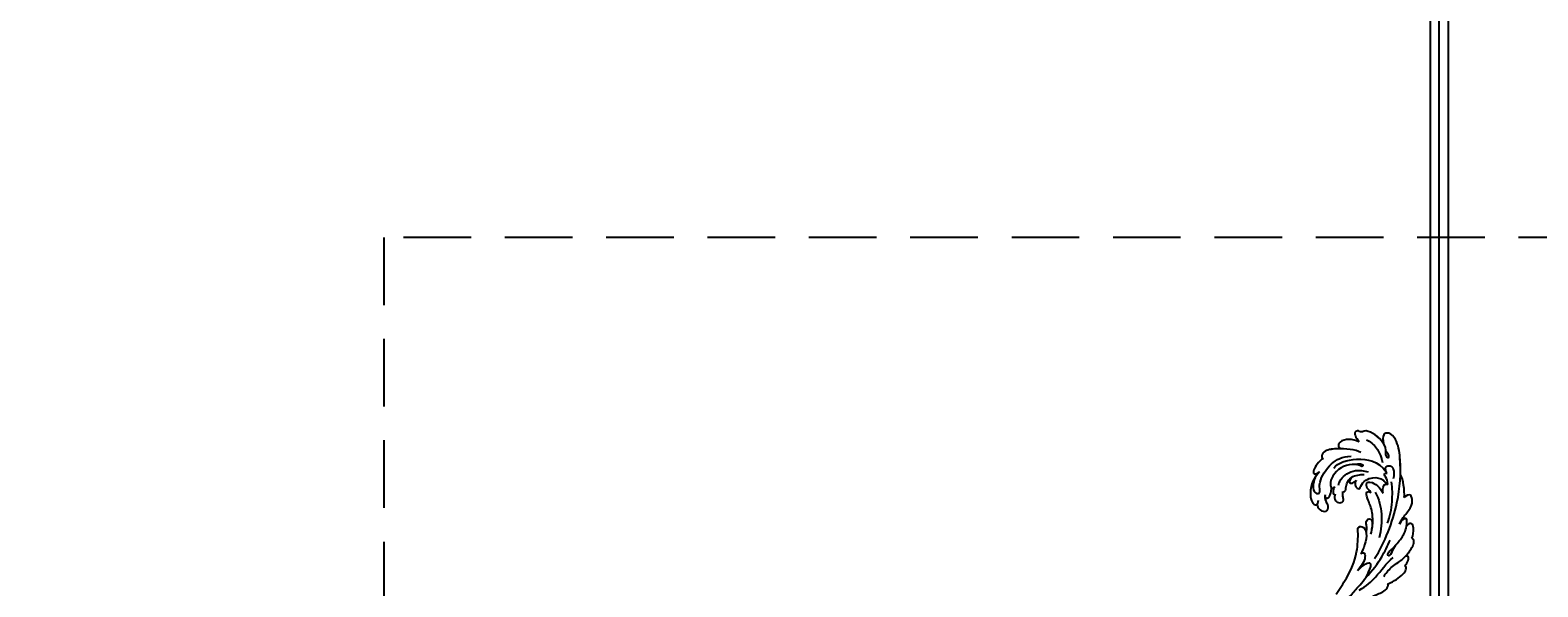
# Model space of a CAD drawing. Units: millimetres. Extents: x 2564 to 5084, y 732 to 2514.
# Drawn here: x 4427 to 4569, y 1279 to 1331 of the extents above; entities that cross this region are included whole.
import ezdxf

# ---------------------------------------------------------------- set-up
doc = ezdxf.new("R2010")
doc.units = ezdxf.units.MM
doc.linetypes.add('HIDDEN', pattern=[9.525, 6.35, -3.175])
doc.layers.add('H-08.木作(細線)', color=8, linetype='Continuous')
doc.layers.add('T—天花—分格线', color=8, linetype='Continuous')
doc.layers.add('logo', color=8, linetype='Continuous', plot=False)
doc.styles.get("Standard").update_dxf_attribs({"font": 'arial.ttf'})

# ---------------------------------------------------------------- blocks, each defined once
blk = doc.blocks.new('logo')
at = {"layer": 'logo'}
h = blk.add_hatch(color=256, dxfattribs=at)
edge = h.paths.add_edge_path()
edge.add_ellipse((0, 1), major_axis=(0.323, 0.566), ratio=0.6591106, start_angle=263.85756, end_angle=429.82505)
edge.add_arc((0, 1), 0.399, 258.99674, 261.058)
edge.add_ellipse((0, 1), major_axis=(0.314, 0.551), ratio=0.6598378, start_angle=263.24299, end_angle=428.51951, ccw=False)
edge.add_arc((0, 0), 0.0433, 263.99618, 282.4455)
edge = h.paths.add_edge_path()
edge.add_ellipse((0, 1), major_axis=(0.314, 0.551), ratio=0.6598378, start_angle=70.27444, end_angle=262.83939, ccw=False)
edge.add_arc((0, 1), 0.237, 245.23231, 248.25565, ccw=False)
edge.add_ellipse((0, 1), major_axis=(0.323, 0.566), ratio=0.6591106, start_angle=71.19986, end_angle=263.58748)
edge.add_arc((0, 0), 0.0389, 266.46583, 288.3928, ccw=False)
edge = h.paths.add_edge_path(flags=17)
edge.add_line((0, 1), (0, 1))
edge.add_arc((0, 1), 0.399, 261.058, 296.46993, ccw=False)
edge.add_ellipse((0, 1), major_axis=(0.314, 0.551), ratio=0.6598378, start_angle=68.51951, end_angle=70.27444)
edge.add_arc((0, 1), 0.237, 248.25565, 287.73285)
edge.add_arc((0, 1), 0.155, 119.27349, 139.70057)
edge.add_arc((0, 1), 0.526, 137.2638, 146.32964)
edge.add_arc((1, 0), 0.794, 150.49544, 153.13315)
edge.add_arc((0, 0), 0.799, 100.81859, 103.20768, ccw=False)
edge.add_arc((0, 1), 0.325, 138.92308, 148.89478, ccw=False)
edge.add_arc((1, 0), 0.758, 124.46569, 138.40018, ccw=False)
edge = h.paths.add_edge_path()
edge.add_arc((0, 1), 0.237, 233.35956, 245.23231)
edge.add_ellipse((0, 1), major_axis=(0.323, 0.566), ratio=0.6591106, start_angle=69.82505, end_angle=71.19986, ccw=False)
edge.add_arc((0, 1), 0.399, 251.19228, 258.99674, ccw=False)
h.paths.add_polyline_path([(0, 1, -0.0218591), (0, 1, -0.0049549), (0, 1, 0.0129666), (0, 1, 0.2233168), (0, 1, 0.4252427), (0, 1, 0.3932468), (0, 1, -0.0845581), (0, 1, 0.0191943), (0, 1, 0.004726), (0, 1, 0.0211484), (0, 1, -0.0807211), (0, 1, -0.1041126), (0, 1, -0.0948727), (0, 1, -0.2078767), (0, 1, -0.2230344), (0, 1, -0.1686901)], flags=17)
h.paths.add_polyline_path([(0, 1, 0.0885923), (0, 1, 0.1407242), (0, 1, -0.0122718), (0, 1, -0.0415316), (0, 1, 0.0055585), (0, 1, -0.1878741)], flags=17)
h.paths.add_polyline_path([(0, 1, 0.0115915), (0, 1, 0.0568837), (0, 1, -0.2712076), (0, 1, -0.6796774), (0, 1, -0.2900714), (0, 1, -0.1039225), (0, 1, 0.0533485), (0, 1, -0.004508), (0, 1, 0.2206035), (0, 1, -0.0155014), (0, 1, 0.0087683), (0, 1, 0.0295394), (0, 1, 1.0093668)], flags=17)
h.paths.add_polyline_path([(0, 1, -0.008928), (0, 1, -0.3476777), (0, 1, 0.0072705), (0, 1, -0.0356061), (0, 1, 0.0113901), (0, 1, 0.0121005), (0, 1, 0.4616393)], flags=17)
h.paths.add_polyline_path([(0, 1, 0.4331813), (0, 1, 0.0448597), (0, 1, -0.0267833), (0, 1, -0.142026), (0, 1, -0.3074293), (0, 1, -0.953401), (0, 1, 0.069613), (0, 1, 0.0428913), (0, 1, -0.0677194), (0, 1, 0.8933793)], flags=17)
h.paths.add_polyline_path([(0, 1, -0.0092425), (0, 1, -0.0266514), (0, 1, 0.0136837), (0, 1, 0.1743261), (0, 1, 0.3912871), (0, 1, 0.2105547), (0, 1), (0, 1, 0.0013256), (0, 1, -0.0050653), (0, 1, -0.0275282), (0, 1, -0.195292), (0, 1, -0.6592984)], flags=17)
h.paths.add_polyline_path([(0, 1, 0.023127), (0, 1, 0.1846723), (0, 1, 0.0983551), (0, 1, -0.0097877), (0, 1, -0.2404131)], flags=17)
h.paths.add_polyline_path([(0, 1, -0.0020391), (0, 1, 0.0759895), (0, 1, 0.108431), (0, 1, -0.0045524), (0, 1, -0.0283319), (0, 1, -0.123708)], flags=17)
h.paths.add_polyline_path([(0, 1, -0.55173), (0, 1, -0.1897896), (0, 1, -0.0138812), (0, 1, 0.0110391), (0, 1, 0.022162), (0, 1, -0.0109659), (0, 1, -0.0017611), (0, 1, 0.0347443), (0, 1, 0.0861029), (0, 1, 0.5066595), (0, 1, 0.3552052), (0, 1, 0.0934221), (0, 1, 0.0172628), (0, 1, -0.3139096)], flags=17)
h.paths.add_polyline_path([(0, 1, -0.0097018), (0, 1, -0.0049359), (0, 1, -0.0353693), (0, 1, -0.0025867), (0, 1, 0.0144047), (0, 1, -0.0205094)], flags=17)
h.paths.add_polyline_path([(0, 1, -0.0078566), (0, 1, 0.0097018), (0, 1, 0.0205094), (0, 1, 0.0006809), (0, 1, -0.0025881), (0, 0, -0.0137126), (0, 1, -0.0119801)], flags=17)
h.paths.add_polyline_path([(0, 0, -0.036579), (0, 1, 0.0119801), (0, 1, 0.0134109), (0, 0, 0.0010886), (0, 0, 0.0159334), (0, 0, -0.1902026), (0, 0, -0.2661612), (0, 0, -0.2073165), (0, 0, -0.0645931), (0, 0, -0.0010168), (0, 1, -0.0006809), (0, 1, 0.1525378), (0, 0, 0.2302412), (0, 0, 0.2340947), (0, 0, 0.1727169), (0, 0, 0.0281316), (0, 0, -0.0143515), (0, 0, 0.0620161), (0, 0, 0.3494866), (0, 0, 0.3924067), (0, 1, 0.1301077), (0, 1, 0.0018654), (0, 1, -0.0547211), (0, 1, 0.0145932), (0, 1, 0.0078566), (0, 1, -0.01108), (0, 1, -0.1006778), (0, 1, -0.3492029), (0, 1, -0.4024369), (0, 0, -0.0099737), (0, 0, 0.6133721), (0, 0, 0.1757129), (0, 0, -0.0024839), (0, 0, -0.463644), (0, 0, -0.5137677), (0, 0, -0.0750516), (0, 0, 0.007944)], flags=17)
h.paths.add_polyline_path([(0, 0, -0.0620161), (0, 0, -0.0077863), (0, 0, 0.0275725), (0, 0, 0.0582002), (0, 0, 0.2646598), (0, 0, 0.3153275), (0, 0, -0.0258666), (0, 0, -0.3803632), (0, 0, -0.1539545), (0, 0, -0.0908309)], flags=17)
h.paths.add_polyline_path([(0, 0, 0.3364317), (0, 0, 0.0258666), (0, 0, 0.0263944), (0, 0, -0.0259272), (0, 0, -0.1732854), (0, 0, -0.6853148), (0, 0, -0.4910266), (0, 0, -0.0405474), (0, 0, 0.0259272), (0, 0, 0.1396531), (0, 0, 1.0048428)], flags=17)
h.paths.add_polyline_path([(0, 1, 0.143839), (0, 1, 0.0692132), (0, 1, -0.0885923), (0, 1, 0.4046355)], flags=17)
h.paths.add_polyline_path([(0, 1, -0.0162697), (0, 1, -0.0692132), (0, 1, 0.037626), (0, 1, -0.0822128), (0, 1, 0.0043061), (0, 1, 0.0089886), (0, 1, -0.0064736), (0, 1, -0.1369455), (0, 1, 0.054668)], flags=17)
for points in [[(0, 1, 0.0191943), (0, 1, 0.004726), (0, 1, -0.0445868), (0, 1, -0.0762298), (0, 1, -0.2358641), (0, 1, -0.4502975), (0, 1, -0.1686901), (0, 1, -0.0218591), (0, 1, -0.0049549), (0, 1, 0.0129666), (0, 1, 0.2233168), (0, 1, 0.4252427), (0, 1, 0.3932468), (0, 1, -0.0845581)], [(0, 1, -0.2065217), (0, 1, 0.2078767), (0, 1, 0.024305), (0, 1, -0.0433734)], [(0, 1, -0.0110391), (0, 1, -0.0172628), (0, 1, 0.0045524), (0, 1, 0.0025867), (0, 1, 0.0353693)]]:
    blk.add_hatch(color=256, dxfattribs=at).paths.add_polyline_path(points)
h = blk.add_hatch(color=256, dxfattribs=at)
h.paths.add_polyline_path([(0, 1, 0.0415316), (0, 1, 0.0122718), (0, 1, 0.004508), (0, 1, -0.0533485), (0, 1, -0.0568837), (0, 1, 0.008928)])
h.paths.add_polyline_path([(0, 1, -0.0089886), (0, 1, 0.0104248), (0, 1, 0.0049549), (0, 1, -0.0191943)])
h.paths.add_polyline_path([(0, 1, 0.1369455), (0, 1, -0.0087683), (0, 1, 0.0155014)])
h.paths.add_polyline_path([(0, 1, 0.0267833), (0, 1, 0.0266514), (0, 1, -0.023127), (0, 1, -0.0428913)])
h.paths.add_polyline_path([(0, 1, -0.0113901), (0, 1, -0.0983551), (0, 1, 0.0275282), (0, 1, 0.0050653), (0, 1, 0.0020391)])
h = blk.add_hatch(color=256, dxfattribs=at)
edge = h.paths.add_edge_path()
edge.add_ellipse((0, 1), major_axis=(0.314, 0.551), ratio=0.6598378, start_angle=68.51951, end_angle=70.27444, ccw=False)
edge.add_arc((0, 1), 0.399, 258.99674, 261.058, ccw=False)
edge.add_ellipse((0, 1), major_axis=(0.323, 0.566), ratio=0.6591106, start_angle=69.82505, end_angle=71.19986)
edge.add_arc((0, 1), 0.237, 245.23231, 248.25565)
blk.add_line((0, 1), (0, 1), dxfattribs=at)
blk.add_line((0, 1), (0, 1), dxfattribs=at)
at = {"layer": 'logo', "lineweight": 0}
blk.add_line((0, 1), (0, 1), dxfattribs=at)
blk.add_line((0, 1), (0, 1), dxfattribs=at)
at = {"layer": 'logo'}
for points in [[(0, 1, 0.2001721), (0, 1, -0.0669652)], [(0, 1, 0.0027325), (0, 1)], [(0, 1, 0.0608757), (0, 1, 0.1377164), (0, 1, -0.3932468), (0, 1, 79.5784587)], [(0, 1, -0.4252427), (0, 1, -0.2233168), (0, 1, -0.0277034), (0, 1, 0.0822128), (0, 1, -0.037626), (0, 1, -0.143839), (0, 1, -0.8727751)], [(0, 1, 0.0893667), (0, 1, 0.0283974)], [(0, 1, 0.0395779), (0, 1, 0.0211932), (0, 1, 0.7003962)], [(0, 1, 0.0211484), (0, 1, 0.658186)], [(0, 1, -0.4345306), (0, 1, -0.1686901), (0, 1, 0.9091828)], [(0, 1, -0.0563487), (0, 1, 0.0702289), (0, 1, 0.7692455)], [(0, 1, -0.1050134), (0, 1, 0.4046355), (0, 1, 1.7437425)], [(0, 1, 0.2167174), (0, 1, 0.6383266)], [(0, 1, -0.329321), (0, 1, -0.6796774), (0, 1, 0.4158709)], [(0, 1, -0.2900714), (0, 1, -0.5397991), (0, 1, 0.0072705), (0, 1, -1.5147503)], [(0, 1, 0.1878741), (0, 1, 0.7832258)], [(0, 1, -0.0260831), (0, 1, -1.0093668), (0, 1, 0.6247732)], [(0, 1, -0.4169433), (0, 1, 0.8285325)], [(0, 1, -0.5130066), (0, 1, -1.7027541)], [(0, 1, -0.0154658), (0, 1, 0.6080142)], [(0, 1, -0.3386138), (0, 1, -0.6592984), (0, 1, -0.1003158), (0, 1, 0.8933793), (0, 1, 0.4331813), (0, 1, 0.2892992), (0, 1, 0.081086), (0, 1, -0.6847838)], [(0, 1, -0.2105547), (0, 1, -0.3912871), (0, 1, -0.1743261), (0, 1, -0.110406), (0, 1, 0.953401), (0, 1)], [(0, 1, 0.3074293), (0, 1, 0.4464323), (0, 1, 0.1452688), (0, 1, -0.2149794)], [(0, 1, 0.0595359), (0, 1, 0.1897896), (0, 1, 0.55173), (0, 1, 0.3816205), (0, 0, -0.007944), (0, 0, -0.007944)], [(0, 0, -0.0359258), (0, 0, -0.1727169), (0, 0, -0.2340947), (0, 0, -0.2302412), (0, 0, -0.1735902), (0, 1)], [(0, 1, 0.1110489), (0, 1, 0.147976), (0, 1, 0.393525)], [(0, 1, 0.0861029), (0, 1, 0.5066595), (0, 1, 0.3552052), (0, 1, 0.1132694), (0, 1, 0.5831315)], [(0, 1, 0.0169718), (0, 0, -0.1902026), (0, 0, -0.2661612), (0, 0, -0.2909371), (0, 1, 0.2119686)], [(0, 1, -0.0352737), (0, 1, -0.0036265), (0, 1, 0.3894892)], [(0, 1, -0.1301077), (0, 1, -0.3924067), (0, 0, -0.4206191), (0, 0, -0.4206191)], [(0, 1, -0.0230632), (0, 1, -0.1006778), (0, 1, -0.3492029), (0, 1, -0.4024369), (0, 0, -0.2471362)], [(0, 0, -0.1757129), (0, 0, -0.6133721), (0, 0)], [(0, 1, 0.2418021), (0, 1, 0.5759376)], [(0, 0, 0.0099737), (0, 0, 0.0099737)], [(0, 0, 0.0908309), (0, 0, 0.1697045), (0, 0)], [(0, 0, 0.5137677), (0, 0, 0.463644), (0, 0, 0.463644)], [(0, 0, -0.0750516), (0, 0)], [(0, 0, -0.1666619), (0, 0, -0.7073896)]]:
    blk.add_lwpolyline(points, format="xyb", dxfattribs=at)
at = {"layer": 'logo', "lineweight": 0}
for centre, radius, start, end in [((0, 1), 0.0345, 330.44396, 85.99132), ((0, 1), 0.227, 292.23667, 335.222), ((0, 1), 0.581, 283.4362, 286.61732), ((0, 1), 0.187, 179.54831, 182.07819), ((0, 1), 0.256, 281.55387, 286.63221), ((0, 0), 0.406, 108.69584, 111.20893), ((3, -4), 5.41, 114.07039, 114.474), ((0, 1), 0.256, 299.16087, 307.12047), ((0, 1), 0.262, 310.20086, 329.88565), ((0, 1), 0.0613, 327.27994, 74.75788), ((0, 1), 0.137, 82.22764, 160.44886), ((0, 1), 0.581, 279.48024, 283.4362), ((0, 1), 0.187, 109.83802, 179.54831), ((0, 1), 0.136, 244.37576, 335.62597), ((0, 1), 0.0627, 337.30852, 63.01001), ((0, 0), 0.103, 81.5328, 111.18472), ((3, -4), 5.41, 113.64287, 114.07039), ((0, 1), 0.256, 286.63221, 299.16087), ((0, 0), 0.406, 111.20893, 114.55321), ((0, 1), 0.187, 183.20941, 185.00998), ((0, 0), 0.577, 112.99817, 115.53742), ((0, 0), 0.29, 94.03737, 117.03352), ((0, 1), 0.0267, 8.50985, 85.50725), ((0, 1), 0.111, 267.17501, 354.86171), ((0, 0), 0.0251, 327.19937, 93.29452), ((0, 0), 0.0241, 86.75602, 126.61951), ((-1, 0), 1.36, 4.22664, 4.79591), ((-1, 0), 1.36, 3.67682, 5.49741), ((0, 1), 0.187, 185.00998, 193.38953), ((0, 0), 0.577, 115.53742, 118.28294), ((0, 0), 0.281, 122.37402, 125.44738), ((0, 0), 0.273, 124.97613, 186.87898), ((0, 0), 0.545, 7.54291, 8.14878), ((1, 1), 0.32, 186.78971, 186.94575), ((0, 0), 0.329, 122.09656, 156.78822), ((0, 2), 0.875, 285.31087, 288.86325), ((0, 0), 0.462, 102.25666, 104.26615), ((0, 1), 0.131, 121.80363, 128.57159), ((0, 1), 0.101, 147.82947, 328.89781), ((-1, 1), 0.874, 336.95897, 339.61543), ((0, 1), 0.114, 23.28519, 36.30794), ((0, 1), 0.116, 281.76526, 342.46144), ((0, 1), 0.0664, 143.30478, 280.11702), ((0, 1), 0.11, 60.18609, 124.88983), ((0, 1), 0.114, 36.30794, 60.04003), ((0, 1), 0.116, 342.46144, 354.67645), ((0, 1), 0.286, 163.36783, 164.40097), ((0, 1), 0.131, 40.85046, 90.61205), ((0, 1), 0.13, 31.69606, 41.20895), ((0, 1), 0.131, 38.03812, 40.85046), ((0, 1), 0.286, 163.36783, 164.40097), ((0, 1), 0.116, 342.46144, 354.67645), ((0, 1), 0.114, 23.28519, 36.30794), ((-1, 1), 0.874, 339.61543, 341.66153), ((-1, 1), 0.874, 339.61543, 341.66153), ((0, 1), 0.114, 306.5995, 23.28519), ((2, -3), 4.02, 115.89936, 117.56561), ((0, 1), 0.0383, 297.535, 305.69187), ((0, 1), 0.211, 240.93811, 243.54842), ((-1, 2), 1.97, 292.29143, 295.06453), ((0, 1), 0.13, 292.57645, 31.69606), ((-1, 2), 1.97, 291.82411, 292.29143), ((0, 1), 0.155, 239.21941, 256.60152), ((0, 1), 0.321, 258.87005, 283.6239), ((1, 1), 0.32, 182.44531, 183.48862), ((0, 1), 0.581, 272.98878, 279.48024), ((0, 1), 0.211, 243.54842, 271.75689), ((0, 0), 0.406, 114.55321, 116.77663), ((0, 1), 0.187, 182.07819, 183.20941), ((0, 1), 0.256, 273.45121, 281.55387), ((0, 1), 0.321, 283.6239, 284.21674), ((1, 1), 0.32, 183.48862, 186.78971), ((0, 0), 0.329, 117.39682, 122.09656), ((0, 1), 0.0622, 70.67896, 164.3644), ((0, 1), 0.064, 167.09192, 177.36611), ((0, 0), 0.117, 96.28097, 102.41777), ((0, 1), 0.0419, 133.7672, 166.10091), ((0, 1), 0.0367, 83.49639, 151.85224), ((0, 1), 0.0217, 251.39684, 65.93064), ((0, 0), 0.117, 80.35254, 96.28097), ((0, 1), 0.0419, 166.10091, 175.92485), ((0, 0), 0.123, 80.82279, 96.31926), ((0, 1), 0.0353, 243.92629, 51.03406), ((0, 0), 0.123, 96.31926, 101.61865), ((0, 1), 0.064, 183.47272, 225.32498), ((0, 1), 0.0383, 275.06594, 297.535), ((0, 1), 0.211, 238.69501, 240.93811), ((0, 1), 0.0419, 175.92485, 229.9973), ((0, 0), 0.117, 96.28097, 102.41777), ((0, 1), 0.064, 177.36611, 183.47272), ((0, 0), 0.123, 96.31926, 101.61865), ((0, 1), 0.0419, 166.10091, 175.92485), ((0, 1), 0.064, 177.36611, 183.47272), ((0, 0), 0.117, 102.41777, 105.55365), ((0, 1), 0.0386, 98.60463, 138.15974), ((0, 1), 0.027, 151.64247, 237.12153), ((0, 1), 0.0459, 234.58586, 282.14672), ((-1, 2), 1.97, 291.5203, 291.82411), ((0, 1), 0.155, 238.05855, 239.21941), ((0, 1), 0.064, 225.32498, 231.63237), ((0, 1), 0.0383, 230.86464, 275.06594), ((0, 1), 0.0177, 105.75255, 239.33976), ((0, 0), 0.123, 101.61865, 103.73682), ((0, 1), 0.226, 95.64848, 115.89946), ((0, 1), 0.286, 131.32661, 163.36783), ((0, 1), 0.131, 38.03812, 40.85046), ((0, 1), 0.13, 31.69606, 41.20895), ((-1, 1), 0.874, 341.66153, 342.93543), ((0, 1), 0.291, 117.43284, 159.99428), ((0, 1), 0.101, 81.24388, 113.98479), ((0, 1), 0.286, 115.48938, 131.32661), ((0, 1), 0.226, 95.64848, 115.89946), ((0, 1), 0.0392, 258.55019, 346.67021), ((0, 1), 0.226, 115.89946, 119.62788), ((0, 1), 0.286, 115.48938, 131.32661), ((1, 0), 0.935, 112.64858, 121.26776), ((0, 1), 0.618, 283.27444, 302.07394), ((0, 0), 0.799, 99.8317, 100.81859), ((0, 1), 0.325, 148.89478, 150.95476), ((0, 0), 0.462, 104.26615, 105.74977), ((0, 1), 0.131, 90.61205, 121.80363), ((0, 2), 0.875, 288.86325, 301.37978), ((0, 0), 0.799, 100.81859, 103.20768), ((1, 0), 0.794, 153.13315, 154.26871), ((0, 0), 0.462, 105.74977, 110.14825), ((0, 1), 0.325, 148.89478, 150.95476), ((0, 0), 0.462, 105.74977, 110.14825), ((1, 0), 0.794, 154.26871, 155.35183), ((-1, 1), 0.5, 339.92958, 350.14136), ((0, 1), 0.225, 324.21419, 341.65106), ((0, 1), 0.111, 272.2715, 325.35734), ((0, 1), 0.0336, 149.76878, 246.73644), ((0, 1), 0.292, 119.85227, 158.15261), ((0, 0), 0.462, 110.14825, 115.15718), ((1, 0), 0.794, 153.13315, 154.26871), ((0, 0), 0.799, 103.20768, 106.17924), ((0, 1), 0.28, 114.73617, 165.0904), ((0, 1), 0.0374, 171.83477, 263.98385), ((0, 1), 0.146, 267.58444, 353.45274), ((0, 1), 0.325, 150.95476, 170.28805), ((1, 0), 0.758, 124.46569, 138.40018), ((0, 1), 0.399, 251.19228, 296.46993), ((0, 1), 0.155, 119.27349, 139.70057), ((0, 1), 0.526, 137.2638, 146.32964), ((1, 0), 0.794, 150.49544, 153.13315), ((0, 0), 0.799, 100.81859, 103.20768), ((0, 1), 0.325, 138.92308, 148.89478), ((0, 0), 0.113, 165.27667, 167.5624), ((0, 0), 0.0148, 48.98775, 148.48579), ((0, 0), 0.016, 301.30373, 50.07426), ((0, 1), 0.0724, 235.2903, 252.45866), ((0, 0), 0.166, 155.20302, 207.06659), ((1, 0), 0.32, 175.94934, 185.55578), ((0, 1), 0.136, 244.37576, 258.57062), ((1, 0), 0.32, 175.94934, 185.55578), ((0, 0), 0.038, 179.29215, 192.61564), ((0, 0), 0.142, 192.91541, 252.21146), ((0, 0), 0.106, 252.02832, 322.0343), ((0, 0), 0.104, 219.3152, 312.34946), ((0, 0), 0.143, 189.15546, 227.68181), ((0, 0), 0.0389, 177.69163, 252.06991), ((0, 0), 0.0248, 345.86404, 166.41764), ((0, 0), 0.0433, 213.0653, 252.38889), ((0, 0), 0.0192, 85.25049, 222.94417), ((0, 0), 0.0263, 331.25062, 75.8597), ((0, 0), 0.0917, 317.73654, 327.02424), ((0, 0), 0.0433, 252.38889, 295.424), ((0, 0), 0.0389, 252.06991, 306.69195)]:
    blk.add_arc(centre, radius, start, end, dxfattribs=at)
at = {"layer": 'logo'}
for major_axis, ratio in [((0.314, 0.551), 0.6598378), ((0.323, 0.566), 0.6591106)]:
    blk.add_ellipse((0, 1), major_axis=major_axis, ratio=ratio, dxfattribs=at)
at = {"layer": 'logo', "insert": (0, 0), "char_height": 0.0564, "width": 0.764, "attachment_point": 1}
blk.add_mtext('{\\fVerdana|b0|i1|c0|p34;GOODWARE}', dxfattribs=at)
blk = doc.blocks.new('SE-21028L-1.9-d')
at = {"layer": 'H-08.木作(細線)'}
for points, knots in [([(8556.1, 2052.8), (8556.3, 2052.1), (8556.8, 2051.1), (8557.7, 2049.9), (8557, 2047), (8555.3, 2050.1), (8556.9, 2054.1), (8553.9, 2061.8), (8545.2, 2069.1), (8541.2, 2067), (8539.3, 2068.7), (8535.7, 2067.8), (8537.2, 2064.4), (8538.9, 2061.1)], [0.12815158, 0.12815158, 0.12815158, 0.12815158, 0.12949705, 0.1325724, 0.13451371, 0.13699891, 0.14202189, 0.15035613, 0.16591455, 0.17002529, 0.17243659, 0.17602575, 0.18512309, 0.18512309, 0.18512309, 0.18512309]), ([(8556.1, 2052.8), (8556.3, 2052.1), (8556.8, 2051.1), (8557.7, 2049.9), (8557, 2047), (8555.3, 2050.1), (8556.9, 2054.1), (8553.9, 2061.8), (8545.2, 2069.1), (8541.2, 2067), (8539.3, 2068.7), (8535.7, 2067.8), (8537.2, 2064.4), (8538.9, 2061.1)], [0.12815158, 0.12815158, 0.12815158, 0.12815158, 0.12949705, 0.1325724, 0.13451371, 0.13699891, 0.14202189, 0.15035613, 0.16591455, 0.17002529, 0.17243659, 0.17602575, 0.18512309, 0.18512309, 0.18512309, 0.18512309]), ([(8555.2, 2057.8), (8554.9, 2058.5), (8552.1, 2063.3), (8545.2, 2069.1), (8541.2, 2067), (8539.3, 2068.7), (8535.7, 2067.8), (8537.2, 2064.4), (8538.9, 2061.1)], [0.14769013, 0.14769013, 0.14769013, 0.14769013, 0.15035613, 0.16591455, 0.17002529, 0.17243659, 0.17602575, 0.18512309, 0.18512309, 0.18512309, 0.18512309]), ([(8539.5, 1982), (8547.7, 1991.7), (8560, 2014.9), (8565.2, 2040), (8564.9, 2057.9), (8560.3, 2065), (8555.2, 2064.3), (8554.9, 2060.3), (8555.2, 2057.8)], [0, 0, 0, 0, 0.0482478, 0.0858363, 0.1003093, 0.1080141, 0.1137788, 0.1199447, 0.1199447, 0.1199447, 0.1199447]), ([(8563.8, 2035.7), (8564.4, 2039.4), (8565.1, 2047.1), (8564.9, 2057.9), (8560.3, 2065), (8555.2, 2064.3), (8554.9, 2060.3), (8555.2, 2057.8)], [0.0720563, 0.0720563, 0.0720563, 0.0720563, 0.08583634, 0.10030932, 0.10801412, 0.11377881, 0.11994468, 0.11994468, 0.11994468, 0.11994468]), ([(8563.8, 2035.7), (8564.4, 2039.4), (8565.1, 2047.1), (8564.9, 2057.9), (8560.3, 2065), (8555.2, 2064.3), (8554.9, 2060.3), (8555.2, 2057.8)], [0.0720563, 0.0720563, 0.0720563, 0.0720563, 0.08583634, 0.10030932, 0.10801412, 0.11377881, 0.11994468, 0.11994468, 0.11994468, 0.11994468]), ([(8539.2, 2053.7), (8536.1, 2056.2), (8526, 2058.5), (8515.1, 2058.5), (8512.5, 2054.8), (8513.1, 2053.2), (8513.6, 2052.8)], [0, 0, 0, 0, 0.02012195, 0.03098976, 0.03668925, 0.03852772, 0.03852772, 0.03852772, 0.03852772]), ([(8539.2, 2053.7), (8536.1, 2056.2), (8526, 2058.5), (8515.1, 2058.5), (8512.5, 2054.8), (8513.1, 2053.2), (8513.6, 2052.8)], [0, 0, 0, 0, 0.02012195, 0.03098976, 0.03668925, 0.03852772, 0.03852772, 0.03852772, 0.03852772]), ([(8526.3, 2057.9), (8525.3, 2058.1), (8521, 2058.5), (8515.1, 2058.5), (8512.5, 2054.8), (8513.1, 2053.2), (8513.6, 2052.8)], [0.01698246, 0.01698246, 0.01698246, 0.01698246, 0.02012195, 0.03098976, 0.03668925, 0.03852772, 0.03852772, 0.03852772, 0.03852772]), ([(8538.9, 2061.1), (8536.9, 2062.4), (8533.2, 2063.7), (8526.7, 2063.6), (8524.5, 2060.3), (8525.3, 2058.5), (8526.3, 2057.9)], [0, 0, 0, 0, 0.00829358, 0.0155687, 0.01878757, 0.02297042, 0.02297042, 0.02297042, 0.02297042]), ([(8538.9, 2061.1), (8536.9, 2062.4), (8533.2, 2063.7), (8526.7, 2063.6), (8524.5, 2060.3), (8525.3, 2058.5), (8526.3, 2057.9)], [0, 0, 0, 0, 0.00829358, 0.0155687, 0.01878757, 0.02297042, 0.02297042, 0.02297042, 0.02297042]), ([(8538.9, 2061.1), (8536.9, 2062.4), (8533.2, 2063.7), (8526.7, 2063.6), (8524.5, 2060.3), (8525.3, 2058.5), (8526.3, 2057.9)], [0, 0, 0, 0, 0.00829358, 0.0155687, 0.01878757, 0.02297042, 0.02297042, 0.02297042, 0.02297042]), ([(8544, 2061.7), (8546.4, 2060.3), (8550.3, 2056), (8552.2, 2050.7), (8552.8, 2045.2)], [0, 0, 0, 0, 0.01116087, 0.02000982, 0.02000982, 0.02000982, 0.02000982]), ([(8510.1, 2044.3), (8507.5, 2042.6), (8503.3, 2038.1), (8501.5, 2025.9), (8504.5, 2021), (8506.7, 2024), (8507, 2025.6)], [0, 0, 0, 0, 0.01665047, 0.02056279, 0.03086804, 0.03597097, 0.03597097, 0.03597097, 0.03597097]), ([(8510.1, 2044.3), (8507.5, 2042.6), (8503.3, 2038.1), (8501.5, 2025.9), (8504.5, 2021), (8506.7, 2024), (8507, 2025.6)], [0, 0, 0, 0, 0.01665047, 0.02056279, 0.03086804, 0.03597097, 0.03597097, 0.03597097, 0.03597097]), ([(8510.1, 2044.3), (8507.5, 2042.6), (8503.3, 2038.1), (8501.5, 2025.9), (8503.9, 2022), (8505.6, 2022.9), (8505.7, 2023.1)], [0, 0, 0, 0, 0.01665047, 0.02056279, 0.03086804, 0.03203922, 0.03203922, 0.03203922, 0.03203922]), ([(8510.1, 2044.3), (8508.4, 2043), (8505.8, 2040.1), (8504, 2034.2), (8505.1, 2030.1), (8508.1, 2029.9), (8508.8, 2031.4), (8508.8, 2034.6), (8509.8, 2039.6), (8517.5, 2049.6), (8526.6, 2052.5), (8532.5, 2052.2)], [0, 0, 0, 0, 0.00739771, 0.0138182, 0.02015668, 0.02305761, 0.02336212, 0.02579927, 0.03227662, 0.05051003, 0.06630332, 0.06630332, 0.06630332, 0.06630332]), ([(8510.1, 2044.3), (8508.4, 2043), (8505.8, 2040.1), (8504, 2034.2), (8505.1, 2030.1), (8508.1, 2029.9), (8508.8, 2031.4), (8508.8, 2034.6), (8509.8, 2039.6), (8517.5, 2049.6), (8526.6, 2052.5), (8532.5, 2052.2)], [0, 0, 0, 0, 0.00739771, 0.0138182, 0.02015668, 0.02305761, 0.02336212, 0.02579927, 0.03227662, 0.05051003, 0.06630332, 0.06630332, 0.06630332, 0.06630332]), ([(8513.6, 2052.8), (8512.2, 2052.3), (8508.2, 2049.5), (8504.2, 2042.2), (8509, 2043.5), (8510.1, 2044.3)], [0, 0, 0, 0, 0.00611612, 0.01493138, 0.02137128, 0.02137128, 0.02137128, 0.02137128]), ([(8513.6, 2052.8), (8512.2, 2052.3), (8508.2, 2049.5), (8504.2, 2042.2), (8509, 2043.5), (8510.1, 2044.3)], [0, 0, 0, 0, 0.00611612, 0.01493138, 0.02137128, 0.02137128, 0.02137128, 0.02137128]), ([(8513.6, 2052.8), (8512.2, 2052.3), (8508.2, 2049.5), (8504.2, 2042.2), (8509, 2043.5), (8510.1, 2044.3)], [0, 0, 0, 0, 0.00611612, 0.01493138, 0.02137128, 0.02137128, 0.02137128, 0.02137128]), ([(8535, 2046.2), (8535.6, 2046.5), (8537.8, 2046.7), (8539.7, 2045.5), (8539.3, 2044.5), (8538.6, 2044.3), (8537.2, 2045.6), (8529.2, 2048), (8519.6, 2043.3), (8516, 2036.3), (8516.4, 2032.2), (8518.2, 2032.3), (8519, 2033.2)], [0, 0, 0, 0, 0.00400253, 0.00658531, 0.00669505, 0.0076249, 0.0096252, 0.0166366, 0.0350668, 0.04271401, 0.04545202, 0.0483392, 0.0483392, 0.0483392, 0.0483392]), ([(8535, 2046.2), (8535.6, 2046.5), (8537.8, 2046.7), (8539.7, 2045.5), (8539.3, 2044.5), (8538.6, 2044.3), (8537.2, 2045.6), (8529.2, 2048), (8519.6, 2043.3), (8516, 2036.3), (8516.4, 2032.2), (8518.2, 2032.3), (8519, 2033.2)], [0, 0, 0, 0, 0.00400253, 0.00658531, 0.00669505, 0.0076249, 0.0096252, 0.0166366, 0.0350668, 0.04271401, 0.04545202, 0.0483392, 0.0483392, 0.0483392, 0.0483392]), ([(8519.9, 2045.6), (8522.8, 2048.9), (8537.3, 2051.2), (8550.1, 2046.7), (8554.6, 2038.8)], [0, 0, 0, 0, 0.02194294, 0.04736609, 0.04736609, 0.04736609, 0.04736609]), ([(8521.6, 2033.8), (8522.3, 2036.3), (8526.5, 2041.5), (8536.2, 2043), (8542.6, 2040.2)], [0, 0, 0, 0, 0.00986858, 0.01888502, 0.01888502, 0.01888502, 0.01888502]), ([(8524.1, 2029.3), (8524.5, 2028.9), (8525.7, 2029.1), (8526.3, 2031.4), (8527.2, 2034.6), (8531.1, 2039.1), (8537, 2039.3), (8539.6, 2038.8)], [0, 0, 0, 0, 0.0017523, 0.00371023, 0.00875687, 0.01588453, 0.02621477, 0.02621477, 0.02621477, 0.02621477]), ([(8524.1, 2029.3), (8524.5, 2028.9), (8525.7, 2029.1), (8526.3, 2031.4), (8527.2, 2034.6), (8529.4, 2037.2), (8531.3, 2038.1), (8531.5, 2038.1)], [0, 0, 0, 0, 0.0017523, 0.00371023, 0.00875687, 0.01588453, 0.01654841, 0.01654841, 0.01654841, 0.01654841]), ([(8524.1, 2029.3), (8524.5, 2028.9), (8525.7, 2029.1), (8526.3, 2031.4), (8527.2, 2034.6), (8529.4, 2037.2), (8531.3, 2038.1), (8531.5, 2038.1)], [0, 0, 0, 0, 0.0017523, 0.00371023, 0.00875687, 0.01588453, 0.01654841, 0.01654841, 0.01654841, 0.01654841]), ([(8531.5, 2038.1), (8529.6, 2037.1), (8528.5, 2034), (8531.5, 2034.1), (8533, 2035), (8533.9, 2035.7)], [0, 0, 0, 0, 0.0048415, 0.00821253, 0.01163395, 0.01163395, 0.01163395, 0.01163395]), ([(8531.5, 2038.1), (8529.6, 2037.1), (8528.5, 2034), (8531.5, 2034.1), (8533, 2035), (8533.9, 2035.7)], [0, 0, 0, 0, 0.0048415, 0.00821253, 0.01163395, 0.01163395, 0.01163395, 0.01163395]), ([(8531.5, 2038.1), (8529.6, 2037.1), (8528.5, 2034), (8531.5, 2034.1), (8533, 2035), (8533.9, 2035.7)], [0, 0, 0, 0, 0.0048415, 0.00821253, 0.01163395, 0.01163395, 0.01163395, 0.01163395]), ([(8533.9, 2035.7), (8533.2, 2034.9), (8532.5, 2033.4), (8533.2, 2030.6), (8535.4, 2029.1), (8537.7, 2034.2), (8544.3, 2037.1), (8551.4, 2034.6), (8553.3, 2031.6), (8553.8, 2030.5)], [0, 0, 0, 0, 0.00372245, 0.00653896, 0.00991563, 0.01212657, 0.02466868, 0.03380475, 0.03805923, 0.03805923, 0.03805923, 0.03805923]), ([(8533.9, 2035.7), (8533.2, 2034.9), (8532.5, 2033.4), (8533.2, 2030.6), (8535.4, 2029.1), (8537.7, 2034.2), (8544.3, 2037.1), (8551.4, 2034.6), (8553.3, 2031.6), (8553.8, 2030.5)], [0, 0, 0, 0, 0.00372245, 0.00653896, 0.00991563, 0.01212657, 0.02466868, 0.03380475, 0.03805923, 0.03805923, 0.03805923, 0.03805923]), ([(8533.9, 2035.7), (8533.2, 2034.9), (8532.5, 2033.4), (8533.2, 2030.6), (8535.4, 2029.1), (8537.7, 2034.2), (8544.3, 2037.1), (8551.4, 2034.6), (8553.3, 2031.6), (8553.8, 2030.5)], [0, 0, 0, 0, 0.00372245, 0.00653896, 0.00991563, 0.01212657, 0.02466868, 0.03380475, 0.03805923, 0.03805923, 0.03805923, 0.03805923]), ([(8554.6, 2030.1), (8554.6, 2032.3), (8554.2, 2034.8), (8552.6, 2037.2), (8553.7, 2038), (8555, 2037.8)], [0, 0, 0, 0, 0.00627441, 0.0088644, 0.012123, 0.012123, 0.012123, 0.012123]), ([(8554.6, 2030.1), (8554.6, 2032.3), (8554.2, 2034.8), (8552.6, 2037.2), (8553.7, 2038), (8555, 2037.8)], [0, 0, 0, 0, 0.00627441, 0.0088644, 0.012123, 0.012123, 0.012123, 0.012123]), ([(8555, 2037.8), (8554.6, 2038.6), (8554.3, 2040), (8554.4, 2042.7), (8558.4, 2042.6), (8560, 2039.5), (8559.5, 2035.6), (8558.6, 2033.6)], [0, 0, 0, 0, 0.00245456, 0.00566137, 0.00897553, 0.01345061, 0.02155153, 0.02155153, 0.02155153, 0.02155153]), ([(8555, 2037.8), (8554.6, 2038.6), (8554.3, 2040), (8554.4, 2042.7), (8558.4, 2042.6), (8560, 2039.5), (8559.5, 2035.6), (8558.6, 2033.6)], [0, 0, 0, 0, 0.00245456, 0.00566137, 0.00897553, 0.01345061, 0.02155153, 0.02155153, 0.02155153, 0.02155153]), ([(8505.7, 2023.1), (8505.8, 2021.8), (8506.5, 2018.7), (8511.8, 2016.6), (8513.6, 2021.2), (8511.7, 2023.8), (8511.7, 2027.5), (8512.1, 2028.7)], [0, 0, 0, 0, 0.00521774, 0.00975049, 0.01465281, 0.02013174, 0.02543609, 0.02543609, 0.02543609, 0.02543609]), ([(8505.7, 2023.1), (8505.8, 2021.8), (8506.5, 2018.7), (8511.8, 2016.6), (8513.6, 2021.2), (8511.7, 2023.8), (8511.7, 2027.5), (8512.1, 2028.7)], [0, 0, 0, 0, 0.00521774, 0.00975049, 0.01465281, 0.02013174, 0.02543609, 0.02543609, 0.02543609, 0.02543609]), ([(8505.7, 2023.1), (8505.8, 2021.8), (8506.5, 2018.7), (8511.8, 2016.6), (8513.6, 2021.2), (8511.9, 2023.5), (8511.7, 2026.3), (8511.8, 2027.3)], [0, 0, 0, 0, 0.00521774, 0.00975049, 0.01465281, 0.02013174, 0.02363153, 0.02363153, 0.02363153, 0.02363153]), ([(8511.8, 2027.3), (8511.9, 2026.3), (8514.1, 2025.8), (8515.9, 2029.1), (8516.6, 2031.6), (8516.7, 2032.7)], [0, 0, 0, 0, 0.00202322, 0.00797416, 0.01259863, 0.01259863, 0.01259863, 0.01259863]), ([(8511.8, 2027.3), (8511.9, 2026.3), (8514.1, 2025.8), (8515.9, 2029.1), (8516.6, 2031.6), (8516.7, 2032.7)], [0, 0, 0, 0, 0.00202322, 0.00797416, 0.01259863, 0.01259863, 0.01259863, 0.01259863]), ([(8511.8, 2027.3), (8511.9, 2026.3), (8514.1, 2025.8), (8515.9, 2029.1), (8516.6, 2031.6), (8516.7, 2032.7)], [0, 0, 0, 0, 0.00202322, 0.00797416, 0.01259863, 0.01259863, 0.01259863, 0.01259863]), ([(8516.7, 2032.7), (8516.8, 2032.7), (8517.2, 2032.2), (8518.2, 2032.3), (8519, 2033.2)], [0.045309038, 0.045309038, 0.045309038, 0.045309038, 0.045452025, 0.048339198, 0.048339198, 0.048339198, 0.048339198]), ([(8519, 2033.2), (8517.5, 2031.4), (8516.7, 2028.2), (8518.3, 2028), (8518.7, 2028.1)], [0, 0, 0, 0, 0.006103802, 0.007837524, 0.007837524, 0.007837524, 0.007837524]), ([(8519, 2033.2), (8517.5, 2031.4), (8516.7, 2028.2), (8518.3, 2028), (8518.7, 2028.1)], [0, 0, 0, 0, 0.006103802, 0.007837524, 0.007837524, 0.007837524, 0.007837524]), ([(8519, 2033.2), (8517.5, 2031.4), (8516.7, 2028.2), (8518.3, 2028), (8518.7, 2028.1)], [0, 0, 0, 0, 0.006103802, 0.007837524, 0.007837524, 0.007837524, 0.007837524]), ([(8518.7, 2028.1), (8518.1, 2027.2), (8517.5, 2024.7), (8519.4, 2022.2), (8522.4, 2021.7), (8524.1, 2023.8), (8523.4, 2025.9), (8523.8, 2028.5), (8524.1, 2029.3)], [0, 0, 0, 0, 0.00357853, 0.00708852, 0.01200166, 0.01481817, 0.0180814, 0.02137421, 0.02137421, 0.02137421, 0.02137421]), ([(8518.7, 2028.1), (8518.1, 2027.2), (8517.5, 2024.7), (8519.4, 2022.2), (8522.4, 2021.7), (8524.1, 2023.8), (8523.4, 2025.9), (8523.8, 2028.5), (8524.1, 2029.3)], [0, 0, 0, 0, 0.00357853, 0.00708852, 0.01200166, 0.01481817, 0.0180814, 0.02137421, 0.02137421, 0.02137421, 0.02137421]), ([(8518.7, 2028.1), (8518.1, 2027.2), (8517.5, 2024.7), (8519.4, 2022.2), (8522.4, 2021.7), (8524.1, 2023.8), (8523.4, 2025.9), (8523.8, 2028.5), (8524.1, 2029.3)], [0, 0, 0, 0, 0.00357853, 0.00708852, 0.01200166, 0.01481817, 0.0180814, 0.02137421, 0.02137421, 0.02137421, 0.02137421]), ([(8539, 1998.5), (8540.6, 2001.7), (8542.3, 2010.4), (8541.2, 2018.4), (8539.6, 2022.4), (8539.4, 2026.3), (8540.6, 2027.4), (8542.1, 2026.8), (8542.5, 2026)], [0, 0, 0, 0, 0.0138045, 0.02648668, 0.03315187, 0.0353542, 0.03739323, 0.03987364, 0.03987364, 0.03987364, 0.03987364]), ([(8540.2, 2001.7), (8541.1, 2004.3), (8542.2, 2011.4), (8541.2, 2018.4), (8539.6, 2022.4), (8539.4, 2026.3), (8540.6, 2027.4), (8542.1, 2026.8), (8542.5, 2026)], [0.00404557, 0.00404557, 0.00404557, 0.00404557, 0.0138045, 0.02648668, 0.03315187, 0.0353542, 0.03739323, 0.03987364, 0.03987364, 0.03987364, 0.03987364]), ([(8540.2, 2001.7), (8541.1, 2004.3), (8542.2, 2011.4), (8541.2, 2018.4), (8539.6, 2022.4), (8539.4, 2026.3), (8540.6, 2027.4), (8542.1, 2026.8), (8542.5, 2026)], [0.00404557, 0.00404557, 0.00404557, 0.00404557, 0.0138045, 0.02648668, 0.03315187, 0.0353542, 0.03739323, 0.03987364, 0.03987364, 0.03987364, 0.03987364]), ([(8542.5, 2026), (8542.5, 2026.6), (8541.8, 2028), (8540.3, 2028.9), (8540, 2033.7), (8545.9, 2033.1), (8549.2, 2028.6), (8550.6, 2024.8)], [0, 0, 0, 0, 0.00211382, 0.00573933, 0.00965619, 0.01301641, 0.02722905, 0.02722905, 0.02722905, 0.02722905]), ([(8542.5, 2026), (8542.5, 2026.6), (8541.8, 2028), (8540.3, 2028.9), (8540, 2033.7), (8545.9, 2033.1), (8549.2, 2028.6), (8550.6, 2024.8)], [0, 0, 0, 0, 0.00211382, 0.00573933, 0.00965619, 0.01301641, 0.02722905, 0.02722905, 0.02722905, 0.02722905]), ([(8542.5, 2026), (8542.5, 2026.6), (8541.8, 2028), (8540.3, 2028.9), (8540, 2033.7), (8545.9, 2033.1), (8549.2, 2028.6), (8550.6, 2024.8)], [0, 0, 0, 0, 0.00211382, 0.00573933, 0.00965619, 0.01301641, 0.02722905, 0.02722905, 0.02722905, 0.02722905]), ([(8545.4, 2026.2), (8547.6, 2020.9), (8548.6, 2011.1), (8546.3, 2000.5), (8544.2, 1995.4)], [0, 0, 0, 0, 0.01913868, 0.03897999, 0.03897999, 0.03897999, 0.03897999]), ([(8550.6, 2024.8), (8550.6, 2026.1), (8550.8, 2028.4), (8552.2, 2030.6), (8553.9, 2030.7), (8554.6, 2030.1)], [0, 0, 0, 0, 0.00469613, 0.00806093, 0.01022085, 0.01022085, 0.01022085, 0.01022085]), ([(8550.6, 2024.8), (8550.6, 2026.1), (8550.8, 2028.4), (8552.2, 2030.6), (8553.9, 2030.7), (8554.6, 2030.1)], [0, 0, 0, 0, 0.00469613, 0.00806093, 0.01022085, 0.01022085, 0.01022085, 0.01022085]), ([(8550.6, 2024.8), (8550.6, 2026.1), (8550.8, 2028.4), (8552.1, 2030.4), (8553.4, 2030.6), (8553.8, 2030.5)], [0, 0, 0, 0, 0.004696132, 0.008060933, 0.009347279, 0.009347279, 0.009347279, 0.009347279]), ([(8551.1, 2004.5), (8553.3, 2008.6), (8556.3, 2017.8), (8557.3, 2027.2), (8557.3, 2031.7)], [0, 0, 0, 0, 0.0184122, 0.03509431, 0.03509431, 0.03509431, 0.03509431]), ([(8559, 2002.8), (8559.7, 2004.2), (8562.2, 2007.5), (8567.2, 2011.8), (8569.8, 2016.2), (8569.3, 2022.4), (8566.1, 2021.3), (8564.4, 2020.2)], [0, 0, 0, 0, 0.00666146, 0.01586865, 0.02219792, 0.02729664, 0.03271093, 0.03271093, 0.03271093, 0.03271093]), ([(8559, 2002.8), (8559.7, 2004.2), (8562.2, 2007.5), (8567.2, 2011.8), (8569.8, 2016.2), (8569.3, 2022.4), (8566.1, 2021.3), (8564.4, 2020.2)], [0, 0, 0, 0, 0.00666146, 0.01586865, 0.02219792, 0.02729664, 0.03271093, 0.03271093, 0.03271093, 0.03271093]), ([(8559, 2002.8), (8559.7, 2004.2), (8562.2, 2007.5), (8567.2, 2011.8), (8569.8, 2016.2), (8569.3, 2022.4), (8566.1, 2021.3), (8564.4, 2020.2)], [0, 0, 0, 0, 0.00666146, 0.01586865, 0.02219792, 0.02729664, 0.03271093, 0.03271093, 0.03271093, 0.03271093]), ([(8511, 1961.6), (8513.8, 1964.7), (8520.4, 1972.6), (8528.1, 1984.9), (8530.6, 1998.5), (8530.9, 2005.1), (8535.6, 2004), (8536.2, 2001), (8536.1, 1999.4)], [0.4743719, 0.4743719, 0.4743719, 0.4743719, 0.49075613, 0.51417421, 0.52975508, 0.53406132, 0.53849353, 0.54396658, 0.54396658, 0.54396658, 0.54396658]), ([(8511, 1961.6), (8513.8, 1964.7), (8520.4, 1972.6), (8528.1, 1984.9), (8530.6, 1998.5), (8530.9, 2005.1), (8535.6, 2004), (8536.2, 2001), (8536.1, 1999.4)], [0.4743719, 0.4743719, 0.4743719, 0.4743719, 0.49075613, 0.51417421, 0.52975508, 0.53406132, 0.53849353, 0.54396658, 0.54396658, 0.54396658, 0.54396658]), ([(8511, 1961.6), (8513.8, 1964.7), (8520.4, 1972.6), (8528.1, 1984.9), (8530.6, 1998.5), (8530.9, 2005.1), (8535.2, 2004), (8536, 2001.5), (8536.1, 2000.3)], [0.4743719, 0.4743719, 0.4743719, 0.4743719, 0.49075613, 0.51417421, 0.52975508, 0.53406132, 0.53849353, 0.54296792, 0.54296792, 0.54296792, 0.54296792]), ([(8536.1, 2000.3), (8536.5, 2000.8), (8536.9, 2002.6), (8536.9, 2004.9), (8536.9, 2007.3), (8538.4, 2009.1), (8541.6, 2008.9), (8540.9, 2004.2), (8540.2, 2001.7)], [0, 0, 0, 0, 0.00218698, 0.00695371, 0.01068878, 0.01298784, 0.01581117, 0.02380707, 0.02380707, 0.02380707, 0.02380707]), ([(8536.1, 2000.3), (8536.5, 2000.8), (8536.9, 2002.6), (8536.9, 2004.9), (8536.9, 2007.3), (8538.4, 2009.1), (8541.6, 2008.9), (8540.9, 2004.2), (8540.2, 2001.7)], [0, 0, 0, 0, 0.00218698, 0.00695371, 0.01068878, 0.01298784, 0.01581117, 0.02380707, 0.02380707, 0.02380707, 0.02380707]), ([(8536.1, 2000.3), (8536.5, 2000.8), (8536.9, 2002.6), (8536.9, 2004.9), (8536.9, 2007.3), (8538.4, 2009.1), (8541.6, 2008.9), (8540.9, 2004.2), (8540.2, 2001.7)], [0, 0, 0, 0, 0.00218698, 0.00695371, 0.01068878, 0.01298784, 0.01581117, 0.02380707, 0.02380707, 0.02380707, 0.02380707]), ([(8554.2, 1988.7), (8552.2, 1986.7), (8551.1, 1983.6), (8549.3, 1982.5), (8548.4, 1983.3), (8549, 1984.9), (8552.8, 1987.4), (8558.1, 1992), (8563.1, 1997.9), (8565.6, 2008.5), (8560.3, 2005), (8559, 2002.8)], [0, 0, 0, 0, 0.00708268, 0.01042697, 0.01071283, 0.01392101, 0.01762202, 0.02872421, 0.03750304, 0.04787134, 0.05534109, 0.05534109, 0.05534109, 0.05534109]), ([(8554.2, 1988.7), (8552.2, 1986.7), (8551.1, 1983.6), (8549.3, 1982.5), (8548.4, 1983.3), (8549, 1984.9), (8552.8, 1987.4), (8558.1, 1992), (8563.1, 1997.9), (8565.6, 2008.5), (8560.3, 2005), (8559, 2002.8)], [0, 0, 0, 0, 0.00708268, 0.01042697, 0.01071283, 0.01392101, 0.01762202, 0.02872421, 0.03750304, 0.04787134, 0.05534109, 0.05534109, 0.05534109, 0.05534109]), ([(8563.6, 2001), (8564.3, 2003.4), (8564.8, 2008), (8560.3, 2005), (8559, 2002.8)], [0.0403457, 0.0403457, 0.0403457, 0.0403457, 0.04787134, 0.05534109, 0.05534109, 0.05534109, 0.05534109]), ([(8536.1, 1999.4), (8536.1, 1997.5), (8534.4, 1992.1), (8532, 1988), (8530.7, 1986.4)], [0, 0, 0, 0, 0.00990769, 0.01781544, 0.01781544, 0.01781544, 0.01781544]), ([(8536.1, 1999.4), (8536.1, 1997.5), (8534.4, 1992.1), (8532, 1988), (8530.7, 1986.4)], [0, 0, 0, 0, 0.00990769, 0.01781544, 0.01781544, 0.01781544, 0.01781544]), ([(8566, 1992.5), (8567.1, 1993.9), (8568.6, 1999.5), (8567.2, 2003), (8564.5, 2002.2), (8563.6, 2001)], [0, 0, 0, 0, 0.00657938, 0.01268755, 0.01857026, 0.01857026, 0.01857026, 0.01857026]), ([(8566, 1992.5), (8567.1, 1993.9), (8568.6, 1999.5), (8567.2, 2003), (8564.5, 2002.2), (8563.6, 2001)], [0, 0, 0, 0, 0.00657938, 0.01268755, 0.01857026, 0.01857026, 0.01857026, 0.01857026]), ([(8566, 1992.5), (8567.1, 1993.9), (8568.6, 1999.5), (8567.2, 2003), (8564.5, 2002.2), (8563.6, 2001)], [0, 0, 0, 0, 0.00657938, 0.01268755, 0.01857026, 0.01857026, 0.01857026, 0.01857026]), ([(8530.7, 1986.4), (8531.2, 1986.9), (8533.6, 1987), (8533.3, 1981.5), (8530.2, 1978.3), (8527.1, 1975.2)], [0, 0, 0, 0, 0.00276269, 0.00729955, 0.02005232, 0.02005232, 0.02005232, 0.02005232]), ([(8530.7, 1986.4), (8531.2, 1986.9), (8533.6, 1987), (8533.3, 1981.5), (8530.2, 1978.3), (8527.1, 1975.2)], [0, 0, 0, 0, 0.00276269, 0.00729955, 0.02005232, 0.02005232, 0.02005232, 0.02005232]), ([(8531.8, 1969.9), (8537.3, 1974.5), (8544, 1981.3), (8549.1, 1989.3), (8551.4, 1993)], [0, 0, 0, 0, 0.02006208, 0.03554364, 0.03554364, 0.03554364, 0.03554364]), ([(8544.1, 1969.3), (8545.5, 1971.2), (8550, 1975.3), (8557.6, 1978.5), (8563, 1983.2), (8567.9, 1989.2), (8566.9, 1991.9), (8566, 1992.5)], [0, 0, 0, 0, 0.00958179, 0.02079192, 0.03044722, 0.03962016, 0.04312217, 0.04312217, 0.04312217, 0.04312217]), ([(8560.3, 1980.9), (8561.3, 1981.8), (8564, 1984.4), (8567.9, 1989.2), (8566.9, 1991.9), (8566, 1992.5)], [0.02528515, 0.02528515, 0.02528515, 0.02528515, 0.03044722, 0.03962016, 0.04312217, 0.04312217, 0.04312217, 0.04312217]), ([(8560.3, 1980.9), (8561.3, 1981.8), (8564, 1984.4), (8567.9, 1989.2), (8566.9, 1991.9), (8566, 1992.5)], [0.02528515, 0.02528515, 0.02528515, 0.02528515, 0.03044722, 0.03962016, 0.04312217, 0.04312217, 0.04312217, 0.04312217]), ([(8518.9, 1958.1), (8521, 1960), (8526.4, 1964.8), (8533.3, 1970.4), (8538.1, 1980.6), (8530.9, 1978.6), (8528.5, 1976.5), (8527.1, 1975.2)], [0.09237187, 0.09237187, 0.09237187, 0.09237187, 0.1031392, 0.11952004, 0.12849146, 0.13362989, 0.14131789, 0.14131789, 0.14131789, 0.14131789]), ([(8526.6, 1962.2), (8531.8, 1964.5), (8540.8, 1970.6), (8546.4, 1977.8), (8551.9, 1981.1)], [0, 0, 0, 0, 0.02027054, 0.05043517, 0.05043517, 0.05043517, 0.05043517]), ([(8545.9, 1964), (8548.8, 1964.7), (8552.1, 1966), (8556.6, 1968.8), (8559.6, 1971.4), (8559.9, 1974), (8559.1, 1974.7)], [0, 0, 0, 0, 0.00828891, 0.0162057, 0.02046659, 0.02332717, 0.02332717, 0.02332717, 0.02332717]), ([(8545.9, 1964), (8548.8, 1964.7), (8552.1, 1966), (8556.6, 1968.8), (8559.6, 1971.4), (8559.9, 1974), (8559.1, 1974.7)], [0, 0, 0, 0, 0.00828891, 0.0162057, 0.02046659, 0.02332717, 0.02332717, 0.02332717, 0.02332717]), ([(8545.9, 1964), (8548.8, 1964.7), (8552.1, 1966), (8556.6, 1968.8), (8559.6, 1971.4), (8559.9, 1974), (8559.1, 1974.7)], [0, 0, 0, 0, 0.00828891, 0.0162057, 0.02046659, 0.02332717, 0.02332717, 0.02332717, 0.02332717]), ([(8559.1, 1974.7), (8559.7, 1975.2), (8561.4, 1976.9), (8563, 1980.7), (8560.9, 1981), (8560.3, 1980.9)], [0, 0, 0, 0, 0.00373439, 0.00816622, 0.01049775, 0.01049775, 0.01049775, 0.01049775]), ([(8559.1, 1974.7), (8559.7, 1975.2), (8561.4, 1976.9), (8563, 1980.7), (8560.9, 1981), (8560.3, 1980.9)], [0, 0, 0, 0, 0.00373439, 0.00816622, 0.01049775, 0.01049775, 0.01049775, 0.01049775]), ([(8559.1, 1974.7), (8559.7, 1975.2), (8561.4, 1976.9), (8563, 1980.7), (8560.9, 1981), (8560.3, 1980.9)], [0, 0, 0, 0, 0.00373439, 0.00816622, 0.01049775, 0.01049775, 0.01049775, 0.01049775]), ([(8534.2, 1956.7), (8535.3, 1957.1), (8538.8, 1958.3), (8543.9, 1959.3), (8546.8, 1962.8), (8545.9, 1964)], [0.0116743, 0.0116743, 0.0116743, 0.0116743, 0.01579725, 0.0243698, 0.02924882, 0.02924882, 0.02924882, 0.02924882]), ([(8534.2, 1956.7), (8535.3, 1957.1), (8538.8, 1958.3), (8543.9, 1959.3), (8546.8, 1962.8), (8545.9, 1964)], [0.0116743, 0.0116743, 0.0116743, 0.0116743, 0.01579725, 0.0243698, 0.02924882, 0.02924882, 0.02924882, 0.02924882]), ([(8534.2, 1956.7), (8535.3, 1957.1), (8538.8, 1958.3), (8543.9, 1959.3), (8546.8, 1962.8), (8545.9, 1964)], [0.0116743, 0.0116743, 0.0116743, 0.0116743, 0.01579725, 0.0243698, 0.02924882, 0.02924882, 0.02924882, 0.02924882])]:
    blk.add_open_spline(points, degree=3, knots=knots, dxfattribs=at)
blk.add_open_spline([(8564.4, 2020.2), (8565.3, 2024.7), (8565.3, 2032.2), (8563.8, 2035.7)], degree=3, dxfattribs=at)
blk.add_open_spline([(8564.4, 2020.2), (8565.3, 2024.7), (8565.3, 2032.2), (8563.8, 2035.7)], degree=3, dxfattribs=at)
blk.add_open_spline([(8564.4, 2020.2), (8565.3, 2024.7), (8565.3, 2032.2), (8563.8, 2035.7)], degree=3, dxfattribs=at)
at = {"layer": 'H-08.木作(細線)', "xscale": 0.002, "yscale": 0.002, "zscale": 0.002}
blk.add_blockref('logo', (8562.3, 2061.6), dxfattribs=at)

msp = doc.modelspace()

# ---------------------------------------------------------------- linework, layer by layer
at = {"color": 8, "linetype": 'HIDDEN'}
msp.add_lwpolyline([(4583.12, 1191.69), (4583.12, 1312.02), (4460.63, 1312.02), (4460.63, 1191.69)], close=True, dxfattribs=at)
at = {"layer": 'T—天花—分格线', "ltscale": 15}
for points in [[(4296.02, 1328.4), (4296.02, 1448.97), (4560.62, 1448.97), (4560.62, 1328.4)], [(4296.88, 1328.4), (4296.88, 1448.11), (4559.76, 1448.11), (4559.76, 1328.4)], [(4297.7, 1328.4), (4297.7, 1447.29), (4558.94, 1447.29), (4558.94, 1328.4)], [(4560.62, 1328.4), (4560.62, 1207.16), (4296.02, 1207.16), (4296.02, 1328.4)], [(4559.76, 1328.4), (4559.76, 1208.02), (4296.88, 1208.02), (4296.88, 1328.4)], [(4558.94, 1328.4), (4558.94, 1208.84), (4297.7, 1208.84), (4297.7, 1328.4)]]:
    msp.add_lwpolyline(points, dxfattribs=at)

# ---------------------------------------------------------------- block references
at = {"xscale": 0.14, "yscale": 0.14, "zscale": 0.14, "rotation": 7.215488212815403}
msp.add_blockref('SE-21028L-1.9-d', (3402.51, 856.42), dxfattribs=at)

doc.saveas('drawing.dxf')
